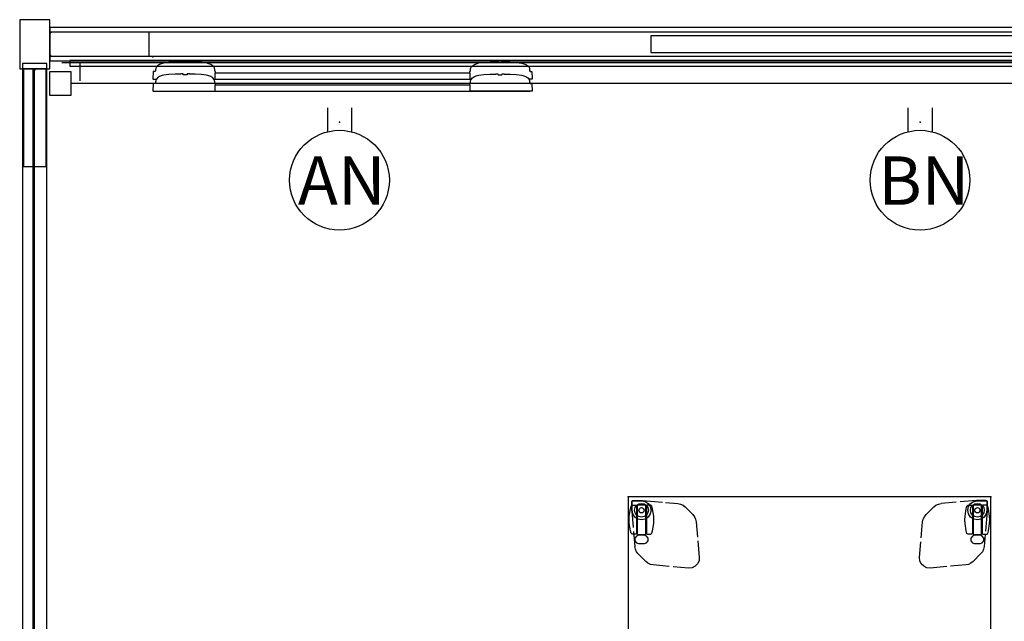
# Model space of a CAD drawing. Units: inches. Extents: x 0 to 1034, y 3 to 471.
# Drawn here: x 837 to 919, y 358 to 408 of the extents above; entities that cross this region are included whole.
import ezdxf

# ---------------------------------------------------------------- set-up
doc = ezdxf.new("R2010")
doc.units = ezdxf.units.IN
doc.header["$MEASUREMENT"] = 0
for name, color, linetype in [('ACCESSORY', 7, 'Continuous'), ('DISPLAY', 5, 'Continuous'), ('ELEC', 1, 'Continuous'), ('STRUCTURE', 7, 'Continuous'), ('TABLE', 6, 'Continuous'), ('TABLE-CASTER1', 6, 'Continuous'), ('TABLE-CASTER2', 6, 'Continuous'), ('TABLE-CASTER3', 6, 'Continuous'), ('TABLE-CASTER4', 6, 'Continuous'), ('TABLE-LEG1', 6, 'Continuous'), ('TABLE-LEG2', 6, 'Continuous'), ('TABLE-LEG3', 6, 'Continuous'), ('TABLE-LEG4', 6, 'Continuous'), ('TABLE-LEGBRACKET1', 6, 'Continuous'), ('TABLE-LEGBRACKET2', 6, 'Continuous'), ('TABLE-LEGBRACKET3', 6, 'Continuous'), ('TABLE-LEGBRACKET4', 6, 'Continuous'), ('TILE', 3, 'Continuous')]:
    doc.layers.add(name, color=color, linetype=linetype)
doc.styles.get("Standard").update_dxf_attribs({"font": 'arial.ttf'})

# ---------------------------------------------------------------- blocks, each defined once
blk = doc.blocks.new('7mn200_16nws_0p')
at = {"layer": 'STRUCTURE'}
for p, q in [((0.052, 0.948), (0, 0.823)), ((0, 0.823), (0, -0.823)), ((0.177, 1), (0.052, 0.948)), ((191.823, 1), (0.177, 1)), ((0, -0.823), (0.052, -0.948)), ((0.052, -0.948), (0.177, -1)), ((0.177, -1), (191.823, -1))]:
    blk.add_line(p, q, dxfattribs=at)
blk.add_point((0, 0), dxfattribs=at)
blk = doc.blocks.new('7mn300_2ry_0p')
at = {"layer": 'STRUCTURE'}
for p, q in [((-2.046, 2.49), (-2.046, 0)), ((2.024, 2.49), (-2.046, 2.49)), ((2.024, 0), (2.024, 2.49)), ((-10.117, 2.181), (-10.117, 0.309)), ((-2.046, 2.181), (-10.117, 2.181)), ((-2.046, 0.309), (-2.046, 2.181)), ((-10.117, 0.309), (-2.046, 0.309)), ((-2.046, 0), (2.024, 0)), ((-0.984, 0), (-0.984, -8.225)), ((0.984, 0), (-0.984, 0)), ((0.984, -8.225), (0.984, 0)), ((-0.984, -8.225), (0.984, -8.225))]:
    blk.add_line(p, q, dxfattribs=at)
for p in [(-2.046, 1.245), (0, 0)]:
    blk.add_point(p, dxfattribs=at)
blk = doc.blocks.new('7mn400_pnws16honbeype_0p')
at = {"layer": 'STRUCTURE'}
for p, q in [((191.818, 1), (-0.526, 1)), ((191.818, -1), (191.818, 1)), ((-0.526, -1), (191.818, -1))]:
    blk.add_line(p, q, dxfattribs=at)
blk.add_point((191.292, 0), dxfattribs=at)
blk = doc.blocks.new('7mn210_16fnlnrnmnpnp_0p')
at = {"layer": 'TILE'}
for p, q in [((192, -1), (0, -1)), ((0, -1.375), (192, -1.375)), ((192, -1.375), (192, -1))]:
    blk.add_line(p, q, dxfattribs=at)
blk.add_point((192, 0), dxfattribs=at)
blk = doc.blocks.new('7mn210_16fnlyrymyp44_0p')
at = {"layer": 'TILE'}
for p, q in [((0, -1), (0, -1.375)), ((192, -1), (0, -1)), ((0, -1.375), (192, -1.375))]:
    blk.add_line(p, q, dxfattribs=at)
blk.add_point((0, 0), dxfattribs=at)
at = {"layer": 'TILE', "extrusion": (0, -6.12323e-17, -1)}
for p in [(24, -1.375), (72, -1.375)]:
    blk.add_point(p, dxfattribs=at)
blk = doc.blocks.new('7mn915_16_0p')
at = {"layer": 'STRUCTURE'}
for p, q in [((-46.25, 0.697), (-46.25, -0.694)), ((-1.75, 0.697), (-46.25, 0.697)), ((-1.75, -0.694), (-1.75, 0.697)), ((1.75, 0.697), (46.25, 0.697)), ((1.75, -0.694), (1.75, 0.697)), ((46.25, 0.697), (46.25, -0.694)), ((-46.25, -0.694), (-1.75, -0.694)), ((46.25, -0.694), (1.75, -0.694))]:
    blk.add_line(p, q, dxfattribs=at)
blk.add_point((0, 0), dxfattribs=at)
blk = doc.blocks.new('7MN150_081644_0P')
at = {"layer": 'ELEC', "linetype": 'Continuous'}
blk.add_line((1, -1.54), (191.000032, -1.54), dxfattribs=at)
at = {"layer": 'ELEC'}
blk.add_line((2.5, -1.54), (2.5, -3.04), dxfattribs=at)
blk.add_point((0, 0), dxfattribs=at)
blk = doc.blocks.new('7MN152_AN_0P')
at = {"layer": 'ELEC', "color": 1}
for p, q in [((-1, -3.875), (-1, -5.875)), ((1, -3.875), (1, -5.875))]:
    blk.add_line(p, q, dxfattribs=at)
blk.add_circle((0, -9.875), 4.129, dxfattribs=at)
for p in [(0, 0), (0, -5.078)]:
    blk.add_point(p, dxfattribs=at)
blk.add_text('AN', height=4, dxfattribs=at).set_placement((-3.444, -11.906))
blk = doc.blocks.new('7MN152_BN_0P')
at = {"layer": 'ELEC', "color": 1}
for p, q in [((-1, -3.875), (-1, -5.875)), ((1, -3.875), (1, -5.875))]:
    blk.add_line(p, q, dxfattribs=at)
blk.add_circle((0, -9.875), 4.129, dxfattribs=at)
for p in [(0, 0), (0, -5.078)]:
    blk.add_point(p, dxfattribs=at)
blk.add_text('BN', height=4, dxfattribs=at).set_placement((-3.444, -11.906))
blk = doc.blocks.new('7mn920_pw16fp_0p')
at = {"layer": 'ACCESSORY'}
for p, q in [((1.65, -1.375), (1.65, -1.829)), ((190.35, -1.375), (1.65, -1.375)), ((1.65, -1.829), (190.35, -1.829))]:
    blk.add_line(p, q, dxfattribs=at)
blk.add_point((0, 0), dxfattribs=at)
blk = doc.blocks.new('gexsb_w2_0p')
at = {"layer": 'DISPLAY'}
for p, q in [((0.376, -0.754), (0.277, -0.878)), ((0.546, -0.642), (0.376, -0.754)), ((0.781, -0.559), (0.546, -0.642)), ((0.908, -0.529), (0.781, -0.559)), ((1.326, -0.471), (0.908, -0.529)), ((1.843, -0.451), (1.326, -0.471)), ((2.322, -0.443), (1.843, -0.451)), ((2.334, -0.412), (2.322, -0.418)), ((2.322, -0.418), (2.322, -0.443)), ((2.505, -0.412), (2.334, -0.412)), ((2.505, -0.456), (2.505, -0.412)), ((2.52, -0.495), (2.505, -0.456)), ((2.831, -0.495), (2.52, -0.495)), ((2.847, -0.452), (2.831, -0.495)), ((3.02, -0.413), (2.847, -0.413)), ((2.847, -0.413), (2.847, -0.452)), ((3.028, -0.417), (3.02, -0.413)), ((3.028, -0.442), (3.028, -0.417)), ((3.502, -0.453), (3.028, -0.442)), ((4.016, -0.472), (3.502, -0.453)), ((4.425, -0.523), (4.016, -0.472)), ((4.565, -0.555), (4.425, -0.523)), ((4.794, -0.637), (4.565, -0.555)), ((4.963, -0.748), (4.794, -0.637)), ((5.072, -0.88), (4.963, -0.748)), ((26.34, -0.88), (26.449, -0.748)), ((26.449, -0.748), (26.618, -0.637)), ((26.618, -0.637), (26.847, -0.555)), ((26.847, -0.555), (26.987, -0.523)), ((26.987, -0.523), (27.396, -0.472)), ((27.396, -0.472), (27.91, -0.453)), ((27.91, -0.453), (28.384, -0.442)), ((28.384, -0.417), (28.392, -0.413)), ((28.384, -0.442), (28.384, -0.417)), ((28.392, -0.413), (28.565, -0.413)), ((28.565, -0.413), (28.565, -0.452)), ((28.565, -0.452), (28.581, -0.495)), ((28.581, -0.495), (28.892, -0.495)), ((28.892, -0.495), (28.907, -0.456)), ((28.907, -0.456), (28.907, -0.412)), ((28.907, -0.412), (29.078, -0.412)), ((29.078, -0.412), (29.09, -0.418)), ((29.09, -0.418), (29.09, -0.443)), ((29.09, -0.443), (29.569, -0.451)), ((29.569, -0.451), (30.086, -0.471)), ((30.086, -0.471), (30.504, -0.529)), ((30.504, -0.529), (30.631, -0.559)), ((30.631, -0.559), (30.866, -0.642)), ((30.866, -0.642), (31.036, -0.754)), ((31.036, -0.754), (31.135, -0.878)), ((0.036, -1.238), (0.005, -1.833)), ((0.055, -1.226), (0.036, -1.238)), ((0.166, -1.226), (0.055, -1.226)), ((0.175, -1.216), (0.166, -1.226)), ((0.192, -1.215), (0.175, -1.216)), ((0.228, -1.15), (0.192, -1.215)), ((0.232, -1.075), (0.228, -1.15)), ((0.24, -1.006), (0.232, -1.075)), ((0.245, -0.975), (0.24, -1.006)), ((0.277, -0.878), (0.245, -0.975)), ((0.781, -1.559), (0.546, -1.642)), ((0.908, -1.529), (0.781, -1.559)), ((1.326, -1.471), (0.908, -1.529)), ((1.843, -1.451), (1.326, -1.471)), ((2.322, -1.443), (1.843, -1.451)), ((2.334, -1.412), (2.322, -1.418)), ((2.322, -1.418), (2.322, -1.443)), ((2.505, -1.412), (2.334, -1.412)), ((2.505, -1.456), (2.505, -1.412)), ((2.52, -1.495), (2.505, -1.456)), ((2.831, -1.495), (2.52, -1.495)), ((2.847, -1.452), (2.831, -1.495)), ((3.02, -1.413), (2.847, -1.413)), ((2.847, -1.413), (2.847, -1.452)), ((3.028, -1.417), (3.02, -1.413)), ((3.028, -1.442), (3.028, -1.417)), ((3.502, -1.453), (3.028, -1.442)), ((4.016, -1.472), (3.502, -1.453)), ((4.425, -1.523), (4.016, -1.472)), ((4.565, -1.555), (4.425, -1.523)), ((4.794, -1.637), (4.565, -1.555)), ((5.091, -0.934), (5.072, -0.88)), ((5.108, -1), (5.091, -0.934)), ((5.118, -1.075), (5.108, -1)), ((5.123, -1.156), (5.118, -1.075)), ((5.158, -1.215), (5.123, -1.156)), ((5.153, -1.842), (5.156, -1.36)), ((5.156, -1.36), (5.185, -1.353)), ((5.174, -1.215), (5.158, -1.215)), ((26.247, -1.358), (5.165, -1.358)), ((5.185, -1.228), (5.174, -1.215)), ((5.185, -1.353), (5.185, -1.228)), ((26.227, -1.228), (26.238, -1.215)), ((26.227, -1.353), (26.227, -1.228)), ((26.256, -1.36), (26.227, -1.353)), ((26.238, -1.215), (26.254, -1.215)), ((26.254, -1.215), (26.289, -1.156)), ((26.259, -1.842), (26.256, -1.36)), ((26.289, -1.156), (26.294, -1.075)), ((26.294, -1.075), (26.304, -1)), ((26.304, -1), (26.321, -0.934)), ((26.321, -0.934), (26.34, -0.88)), ((26.618, -1.637), (26.847, -1.555)), ((26.847, -1.555), (26.987, -1.523)), ((26.987, -1.523), (27.396, -1.472)), ((27.396, -1.472), (27.91, -1.453)), ((27.91, -1.453), (28.384, -1.442)), ((28.384, -1.417), (28.392, -1.413)), ((28.384, -1.442), (28.384, -1.417)), ((28.392, -1.413), (28.565, -1.413)), ((28.565, -1.413), (28.565, -1.452)), ((28.565, -1.452), (28.581, -1.495)), ((28.581, -1.495), (28.892, -1.495)), ((28.892, -1.495), (28.907, -1.456)), ((28.907, -1.456), (28.907, -1.412)), ((28.907, -1.412), (29.078, -1.412)), ((29.078, -1.412), (29.09, -1.418)), ((29.09, -1.418), (29.09, -1.443)), ((29.09, -1.443), (29.569, -1.451)), ((29.569, -1.451), (30.086, -1.471)), ((30.086, -1.471), (30.504, -1.529)), ((30.504, -1.529), (30.631, -1.559)), ((30.631, -1.559), (30.866, -1.642)), ((31.135, -0.878), (31.167, -0.975)), ((31.167, -0.975), (31.172, -1.006)), ((31.172, -1.006), (31.18, -1.075)), ((31.18, -1.075), (31.184, -1.15)), ((31.184, -1.15), (31.22, -1.215)), ((31.22, -1.215), (31.237, -1.216)), ((31.237, -1.216), (31.246, -1.226)), ((31.246, -1.226), (31.357, -1.226)), ((31.357, -1.226), (31.376, -1.238)), ((31.376, -1.238), (31.407, -1.833)), ((0.005, -1.833), (0.025, -1.848)), ((0.036, -2.238), (0.005, -2.833)), ((0.025, -1.848), (0.301, -1.848)), ((0.055, -2.226), (0.036, -2.238)), ((0.166, -2.226), (0.055, -2.226)), ((0.175, -2.216), (0.166, -2.226)), ((0.192, -2.215), (0.175, -2.216)), ((0.228, -2.15), (0.192, -2.215)), ((0.206, -1.848), (0.206, -1.858)), ((0.206, -1.858), (0.293, -1.858)), ((0.232, -2.075), (0.228, -2.15)), ((0.24, -2.006), (0.232, -2.075)), ((0.245, -1.975), (0.24, -2.006)), ((0.277, -1.878), (0.245, -1.975)), ((0.376, -1.754), (0.277, -1.878)), ((0.546, -1.642), (0.376, -1.754)), ((4.963, -1.748), (4.794, -1.637)), ((5.072, -1.88), (4.963, -1.748)), ((5.046, -1.848), (5.116, -1.848)), ((5.054, -1.858), (26.358, -1.858)), ((5.091, -1.934), (5.072, -1.88)), ((5.108, -2), (5.091, -1.934)), ((5.118, -2.075), (5.108, -2)), ((5.116, -1.848), (5.153, -1.842)), ((5.123, -2.156), (5.118, -2.075)), ((5.158, -2.215), (5.123, -2.156)), ((5.153, -2.842), (5.156, -2.36)), ((5.156, -2.36), (5.185, -2.353)), ((5.174, -2.215), (5.158, -2.215)), ((26.247, -2.358), (5.165, -2.358)), ((5.185, -2.228), (5.174, -2.215)), ((5.185, -2.353), (5.185, -2.228)), ((26.227, -2.228), (26.238, -2.215)), ((26.227, -2.353), (26.227, -2.228)), ((26.256, -2.36), (26.227, -2.353)), ((26.238, -2.215), (26.254, -2.215)), ((26.254, -2.215), (26.289, -2.156)), ((26.259, -2.842), (26.256, -2.36)), ((26.296, -1.848), (26.259, -1.842)), ((26.289, -2.156), (26.294, -2.075)), ((26.294, -2.075), (26.304, -2)), ((26.366, -1.848), (26.296, -1.848)), ((26.304, -2), (26.321, -1.934)), ((26.321, -1.934), (26.34, -1.88)), ((26.34, -1.88), (26.449, -1.748)), ((26.449, -1.748), (26.618, -1.637)), ((30.866, -1.642), (31.036, -1.754)), ((31.036, -1.754), (31.135, -1.878)), ((31.387, -1.848), (31.111, -1.848)), ((31.119, -1.858), (31.206, -1.858)), ((31.135, -1.878), (31.167, -1.975)), ((31.167, -1.975), (31.172, -2.006)), ((31.172, -2.006), (31.18, -2.075)), ((31.18, -2.075), (31.184, -2.15)), ((31.184, -2.15), (31.22, -2.215)), ((31.206, -1.858), (31.206, -1.848)), ((31.22, -2.215), (31.237, -2.216)), ((31.237, -2.216), (31.246, -2.226)), ((31.246, -2.226), (31.357, -2.226)), ((31.357, -2.226), (31.376, -2.238)), ((31.376, -2.238), (31.407, -2.833)), ((31.407, -1.833), (31.387, -1.848)), ((0.005, -2.833), (0.025, -2.848)), ((0.025, -2.848), (5.116, -2.848)), ((0.206, -2.848), (0.206, -2.858)), ((0.206, -2.858), (31.206, -2.858)), ((5.116, -2.848), (5.153, -2.842)), ((26.296, -2.848), (26.259, -2.842)), ((31.387, -2.848), (26.296, -2.848)), ((31.206, -2.858), (31.206, -2.848)), ((31.407, -2.833), (31.387, -2.848))]:
    blk.add_line(p, q, dxfattribs=at)
blk.add_point((0, 0), dxfattribs=at)
blk = doc.blocks.new('phz515s_3048l_4p')
at = {"layer": 'TABLE'}
for p, q in [((47.875, 0), (0, 0)), ((0, 0), (0, -30)), ((47.875, -30), (47.875, 0)), ((0, -30), (47.875, -30))]:
    blk.add_line(p, q, dxfattribs=at)
for p in [(0, 0), (47.875, 0), (0, -30), (47.875, -30)]:
    blk.add_point(p, dxfattribs=at)
at = {"layer": 'TABLE-CASTER1'}
for p, q in [((0.724, -0.748), (0.685, -0.787)), ((0.685, -0.787), (0.685, -1.418)), ((0.769, -0.238), (0.693, -0.33)), ((0.693, -0.33), (0.693, -0.657)), ((0.693, -0.657), (0.732, -0.697)), ((3.058, -0.748), (0.724, -0.748)), ((0.732, -0.697), (3.047, -0.697)), ((0.973, -0.185), (0.769, -0.238)), ((1.593, -0.091), (0.973, -0.185)), ((1.89, -0.074), (1.593, -0.091)), ((2.186, -0.091), (1.89, -0.074)), ((2.805, -0.185), (2.186, -0.091)), ((3.011, -0.238), (2.805, -0.185)), ((3.081, -0.33), (3.011, -0.238)), ((3.047, -0.697), (3.087, -0.657)), ((3.097, -0.787), (3.058, -0.748)), ((3.087, -0.657), (3.081, -0.33)), ((3.097, -1.417), (3.097, -0.787)), ((3.246, -0.693), (3.171, -0.852)), ((3.409, -0.558), (3.246, -0.693)), ((3.621, -0.559), (3.409, -0.558)), ((3.784, -0.693), (3.621, -0.559)), ((3.859, -0.852), (3.784, -0.693)), ((0.685, -1.418), (0.725, -1.457)), ((0.693, -1.548), (0.732, -1.508)), ((0.693, -1.874), (0.693, -1.548)), ((0.725, -1.457), (3.058, -1.457)), ((0.732, -1.508), (3.047, -1.508)), ((3.047, -1.508), (3.087, -1.548)), ((3.058, -1.457), (3.097, -1.417)), ((3.087, -1.548), (3.081, -1.874)), ((3.171, -0.945), (3.097, -0.945)), ((3.097, -1.26), (3.171, -1.26)), ((3.171, -0.852), (3.171, -1.352)), ((3.171, -1.352), (3.246, -1.512)), ((3.246, -1.512), (3.41, -1.647)), ((3.622, -1.646), (3.784, -1.511)), ((3.784, -1.511), (3.859, -1.353)), ((3.859, -1.353), (3.859, -0.852)), ((0.769, -1.967), (0.693, -1.874)), ((0.973, -2.019), (0.769, -1.967)), ((1.593, -2.114), (0.973, -2.019)), ((1.89, -2.13), (1.593, -2.114)), ((2.186, -2.114), (1.89, -2.13)), ((2.805, -2.02), (2.186, -2.114)), ((3.011, -1.967), (2.805, -2.02)), ((3.081, -1.874), (3.011, -1.967)), ((3.41, -1.647), (3.622, -1.646))]:
    blk.add_line(p, q, dxfattribs=at)
blk.add_circle((1.103, -1.102), 0.217, dxfattribs=at)
at = {"layer": 'TABLE-CASTER2'}
for p, q in [((0.769, -28.033), (0.693, -28.125)), ((0.693, -28.125), (0.693, -28.452)), ((0.693, -28.452), (0.732, -28.492)), ((0.732, -28.492), (3.047, -28.492)), ((0.972, -27.98), (0.769, -28.033)), ((1.593, -27.886), (0.972, -27.98)), ((1.89, -27.87), (1.593, -27.886)), ((2.185, -27.886), (1.89, -27.87)), ((2.805, -27.98), (2.185, -27.886)), ((3.01, -28.033), (2.805, -27.98)), ((3.081, -28.125), (3.01, -28.033)), ((3.047, -28.492), (3.086, -28.452)), ((3.086, -28.452), (3.081, -28.125)), ((3.246, -28.488), (3.171, -28.647)), ((3.409, -28.354), (3.246, -28.488)), ((3.621, -28.354), (3.409, -28.354)), ((3.784, -28.488), (3.621, -28.354)), ((3.858, -28.647), (3.784, -28.488)), ((0.724, -28.543), (0.685, -28.582)), ((0.685, -28.582), (0.685, -29.213)), ((0.685, -29.213), (0.724, -29.252)), ((0.693, -29.343), (0.732, -29.303)), ((3.058, -28.543), (0.724, -28.543)), ((0.724, -29.252), (3.058, -29.252)), ((0.732, -29.303), (3.047, -29.303)), ((3.047, -29.303), (3.086, -29.343)), ((3.097, -28.583), (3.058, -28.543)), ((3.058, -29.252), (3.097, -29.212)), ((3.097, -29.212), (3.097, -28.583)), ((3.171, -28.74), (3.097, -28.74)), ((3.097, -29.055), (3.171, -29.055)), ((3.171, -28.647), (3.171, -29.147)), ((3.171, -29.147), (3.246, -29.307)), ((3.246, -29.307), (3.41, -29.442)), ((3.621, -29.442), (3.784, -29.306)), ((3.784, -29.306), (3.859, -29.148)), ((3.859, -29.148), (3.858, -28.647)), ((0.693, -29.669), (0.693, -29.343)), ((0.769, -29.762), (0.693, -29.669)), ((0.972, -29.815), (0.769, -29.762)), ((1.593, -29.909), (0.972, -29.815)), ((1.89, -29.925), (1.593, -29.909)), ((2.185, -29.909), (1.89, -29.925)), ((2.805, -29.815), (2.185, -29.909)), ((3.01, -29.762), (2.805, -29.815)), ((3.081, -29.67), (3.01, -29.762)), ((3.086, -29.343), (3.081, -29.67)), ((3.41, -29.442), (3.621, -29.442))]:
    blk.add_line(p, q, dxfattribs=at)
blk.add_circle((1.102, -28.897), 0.217, dxfattribs=at)
at = {"layer": 'TABLE-CASTER3'}
for p, q in [((44.091, -28.489), (44.016, -28.647)), ((44.253, -28.354), (44.091, -28.489)), ((44.465, -28.353), (44.253, -28.354)), ((44.629, -28.488), (44.465, -28.353)), ((44.704, -28.648), (44.629, -28.488)), ((44.788, -28.452), (44.794, -28.126)), ((44.828, -28.492), (44.788, -28.452)), ((44.794, -28.126), (44.864, -28.033)), ((47.143, -28.492), (44.828, -28.492)), ((44.864, -28.033), (45.07, -27.98)), ((45.07, -27.98), (45.689, -27.886)), ((45.689, -27.886), (45.985, -27.87)), ((45.985, -27.87), (46.282, -27.886)), ((46.282, -27.886), (46.902, -27.981)), ((46.902, -27.981), (47.106, -28.033)), ((47.106, -28.033), (47.182, -28.126)), ((47.182, -28.452), (47.143, -28.492)), ((47.182, -28.126), (47.182, -28.452)), ((44.016, -28.647), (44.016, -29.148)), ((44.016, -29.148), (44.091, -29.307)), ((44.091, -29.307), (44.254, -29.441)), ((44.466, -29.442), (44.629, -29.307)), ((44.629, -29.307), (44.704, -29.148)), ((44.704, -29.148), (44.704, -28.648)), ((44.778, -28.74), (44.704, -28.74)), ((44.704, -29.055), (44.778, -29.055)), ((44.817, -28.543), (44.778, -28.583)), ((44.778, -28.583), (44.778, -29.213)), ((44.778, -29.213), (44.817, -29.252)), ((44.828, -29.303), (44.788, -29.343)), ((47.15, -28.543), (44.817, -28.543)), ((44.817, -29.252), (47.151, -29.252)), ((47.143, -29.303), (44.828, -29.303)), ((47.182, -29.343), (47.143, -29.303)), ((47.19, -28.582), (47.15, -28.543)), ((47.151, -29.252), (47.19, -29.213)), ((47.19, -29.213), (47.19, -28.582)), ((44.254, -29.441), (44.466, -29.442)), ((44.788, -29.343), (44.794, -29.67)), ((44.794, -29.67), (44.864, -29.762)), ((44.864, -29.762), (45.07, -29.815)), ((45.07, -29.815), (45.689, -29.909)), ((45.689, -29.909), (45.985, -29.926)), ((45.985, -29.926), (46.282, -29.909)), ((46.282, -29.909), (46.902, -29.815)), ((46.902, -29.815), (47.106, -29.762)), ((47.106, -29.762), (47.182, -29.67)), ((47.182, -29.67), (47.182, -29.343))]:
    blk.add_line(p, q, dxfattribs=at)
blk.add_circle((46.772, -28.898), 0.217, dxfattribs=at)
at = {"layer": 'TABLE-CASTER4'}
for p, q in [((44.091, -0.694), (44.016, -0.852)), ((44.254, -0.558), (44.091, -0.694)), ((44.465, -0.558), (44.254, -0.558)), ((44.629, -0.693), (44.465, -0.558)), ((44.704, -0.853), (44.629, -0.693)), ((44.817, -0.748), (44.778, -0.788)), ((44.778, -0.788), (44.778, -1.417)), ((44.789, -0.657), (44.794, -0.33)), ((44.828, -0.697), (44.789, -0.657)), ((44.794, -0.33), (44.865, -0.238)), ((47.151, -0.748), (44.817, -0.748)), ((47.143, -0.697), (44.828, -0.697)), ((44.865, -0.238), (45.07, -0.185)), ((45.07, -0.185), (45.69, -0.091)), ((45.69, -0.091), (45.985, -0.075)), ((45.985, -0.075), (46.282, -0.091)), ((46.282, -0.091), (46.903, -0.185)), ((46.903, -0.185), (47.106, -0.238)), ((47.106, -0.238), (47.182, -0.331)), ((47.182, -0.657), (47.143, -0.697)), ((47.19, -0.787), (47.151, -0.748)), ((47.182, -0.331), (47.182, -0.657)), ((47.19, -1.418), (47.19, -0.787)), ((44.016, -0.852), (44.017, -1.353)), ((44.017, -1.353), (44.091, -1.512)), ((44.091, -1.512), (44.254, -1.646)), ((44.466, -1.646), (44.629, -1.512)), ((44.629, -1.512), (44.704, -1.353)), ((44.704, -1.353), (44.704, -0.853)), ((44.778, -0.945), (44.704, -0.945)), ((44.704, -1.26), (44.778, -1.26)), ((44.778, -1.417), (44.817, -1.457)), ((44.828, -1.508), (44.789, -1.548)), ((44.789, -1.548), (44.794, -1.875)), ((44.817, -1.457), (47.151, -1.457)), ((47.143, -1.508), (44.828, -1.508)), ((47.182, -1.548), (47.143, -1.508)), ((47.151, -1.457), (47.19, -1.418)), ((47.182, -1.875), (47.182, -1.548)), ((44.254, -1.646), (44.466, -1.646)), ((44.794, -1.875), (44.865, -1.967)), ((44.865, -1.967), (45.07, -2.02)), ((45.07, -2.02), (45.69, -2.114)), ((45.69, -2.114), (45.985, -2.13)), ((45.985, -2.13), (46.282, -2.114)), ((46.282, -2.114), (46.903, -2.02)), ((46.903, -2.02), (47.106, -1.967)), ((47.106, -1.967), (47.182, -1.875))]:
    blk.add_line(p, q, dxfattribs=at)
blk.add_circle((46.773, -1.103), 0.217, dxfattribs=at)
at = {"layer": 'TABLE-LEG1', "extrusion": (-1, 0, 0)}
for p, q in [((0.315, -0.433), (0.324, -0.388)), ((0.315, -1.102), (0.315, -0.433)), ((0.324, -0.388), (0.35, -0.35)), ((0.35, -0.35), (0.388, -0.324)), ((0.388, -0.324), (0.433, -0.315)), ((0.433, -0.315), (1.103, -0.315)), ((1.103, -0.315), (1.404, -0.375)), ((1.404, -0.375), (1.659, -0.546)), ((1.659, -0.546), (1.83, -0.801)), ((1.83, -0.801), (1.89, -1.102)), ((0.375, -1.404), (0.315, -1.102)), ((0.546, -1.659), (0.375, -1.404)), ((1.83, -1.404), (1.659, -1.659)), ((1.89, -1.102), (1.83, -1.404)), ((0.801, -1.83), (0.546, -1.659)), ((1.103, -1.89), (0.801, -1.83)), ((1.404, -1.83), (1.103, -1.89)), ((1.659, -1.659), (1.404, -1.83))]:
    blk.add_line(p, q, dxfattribs=at)
at = {"layer": 'TABLE-LEG1'}
blk.add_circle((1.103, -1.102), 0.571, dxfattribs=at)
at = {"layer": 'TABLE-LEG2', "extrusion": (-6.12323e-17, -1, 0)}
for p, q in [((0.375, -28.596), (0.546, -28.341)), ((0.546, -28.341), (0.801, -28.17)), ((0.801, -28.17), (1.102, -28.11)), ((1.102, -28.11), (1.404, -28.17)), ((1.404, -28.17), (1.659, -28.341)), ((1.659, -28.341), (1.83, -28.596)), ((0.315, -28.897), (0.375, -28.596)), ((0.315, -29.567), (0.315, -28.897)), ((1.83, -29.199), (1.659, -29.454)), ((1.83, -28.596), (1.89, -28.897)), ((1.89, -28.897), (1.83, -29.199)), ((0.324, -29.612), (0.315, -29.567)), ((0.35, -29.65), (0.324, -29.612)), ((0.388, -29.676), (0.35, -29.65)), ((0.433, -29.685), (0.388, -29.676)), ((1.102, -29.685), (0.433, -29.685)), ((1.404, -29.625), (1.102, -29.685)), ((1.659, -29.454), (1.404, -29.625))]:
    blk.add_line(p, q, dxfattribs=at)
at = {"layer": 'TABLE-LEG2'}
blk.add_circle((1.102, -28.897), 0.571, dxfattribs=at)
at = {"layer": 'TABLE-LEG3', "extrusion": (1, -1.22465e-16, 0)}
for p, q in [((46.045, -28.596), (46.216, -28.341)), ((46.216, -28.341), (46.471, -28.17)), ((46.471, -28.17), (46.772, -28.11)), ((46.772, -28.11), (47.074, -28.17)), ((47.074, -28.17), (47.329, -28.341)), ((47.329, -28.341), (47.5, -28.596)), ((45.985, -28.898), (46.045, -28.596)), ((46.045, -29.199), (45.985, -28.898)), ((46.216, -29.454), (46.045, -29.199)), ((47.5, -28.596), (47.56, -28.898)), ((47.56, -28.898), (47.56, -29.567)), ((46.471, -29.625), (46.216, -29.454)), ((46.772, -29.685), (46.471, -29.625)), ((47.442, -29.685), (46.772, -29.685)), ((47.487, -29.676), (47.442, -29.685)), ((47.525, -29.65), (47.487, -29.676)), ((47.551, -29.612), (47.525, -29.65)), ((47.56, -29.567), (47.551, -29.612))]:
    blk.add_line(p, q, dxfattribs=at)
at = {"layer": 'TABLE-LEG3'}
blk.add_circle((46.772, -28.898), 0.571, dxfattribs=at)
at = {"layer": 'TABLE-LEG4', "extrusion": (1.83697e-16, 1, 0)}
for p, q in [((45.985, -1.103), (46.045, -0.801)), ((46.045, -0.801), (46.216, -0.546)), ((46.216, -0.546), (46.471, -0.375)), ((46.471, -0.375), (46.773, -0.315)), ((46.773, -0.315), (47.442, -0.315)), ((47.442, -0.315), (47.487, -0.324)), ((47.487, -0.324), (47.525, -0.35)), ((47.525, -0.35), (47.551, -0.388)), ((47.551, -0.388), (47.56, -0.433)), ((47.56, -0.433), (47.56, -1.103)), ((46.045, -1.404), (45.985, -1.103)), ((46.216, -1.659), (46.045, -1.404)), ((47.5, -1.404), (47.329, -1.659)), ((47.56, -1.103), (47.5, -1.404)), ((46.471, -1.83), (46.216, -1.659)), ((46.773, -1.89), (46.471, -1.83)), ((47.074, -1.83), (46.773, -1.89)), ((47.329, -1.659), (47.074, -1.83))]:
    blk.add_line(p, q, dxfattribs=at)
at = {"layer": 'TABLE-LEG4'}
blk.add_circle((46.773, -1.103), 0.571, dxfattribs=at)
at = {"layer": 'TABLE-LEGBRACKET1', "extrusion": (6.12323e-17, 1, 0)}
for p, q in [((0.285, -0.404), (0.285, -1.104)), ((0.285, -1.104), (0.288, -1.172)), ((0.288, -1.172), (0.407, -2.524)), ((0.436, -2.857), (0.545, -4.106))]:
    blk.add_line(p, q, dxfattribs=at)
at = {"layer": 'TABLE-LEGBRACKET1', "extrusion": (-1, 0, 0)}
for p, q in [((0.286, -0.404), (0.301, -0.344)), ((0.301, -0.344), (0.345, -0.301)), ((0.345, -0.301), (0.404, -0.285)), ((0.404, -0.285), (1.104, -0.285)), ((1.104, -0.285), (1.172, -0.288)), ((1.172, -0.288), (2.843, -0.435)), ((3.096, -0.457), (4.106, -0.545)), ((4.106, -0.545), (4.33, -0.591)), ((4.33, -0.591), (4.537, -0.688)), ((4.537, -0.688), (4.716, -0.83)), ((4.716, -0.83), (5.345, -1.459)), ((5.345, -1.459), (5.487, -1.638)), ((5.487, -1.638), (5.583, -1.845)), ((5.583, -1.845), (5.63, -2.069)), ((5.63, -2.069), (5.739, -3.318)), ((5.766, -3.632), (5.886, -5.001)), ((0.591, -4.33), (0.545, -4.106)), ((0.688, -4.537), (0.591, -4.33)), ((0.83, -4.716), (0.688, -4.537)), ((1.459, -5.345), (0.83, -4.716)), ((1.638, -5.487), (1.459, -5.345)), ((1.845, -5.583), (1.638, -5.487)), ((2.069, -5.629), (1.845, -5.583)), ((3.384, -5.744), (2.069, -5.629)), ((5.741, -5.541), (5.541, -5.741)), ((5.861, -5.284), (5.741, -5.541)), ((5.886, -5.001), (5.861, -5.284)), ((5.001, -5.886), (3.714, -5.773)), ((5.284, -5.861), (5.001, -5.886)), ((5.541, -5.741), (5.284, -5.861))]:
    blk.add_line(p, q, dxfattribs=at)
at = {"layer": 'TABLE-LEGBRACKET2', "extrusion": (-6.12323e-17, -1, 0)}
for p, q in [((1.638, -24.513), (1.845, -24.417)), ((1.845, -24.417), (2.069, -24.37)), ((2.069, -24.37), (3.318, -24.261)), ((3.632, -24.234), (5.001, -24.114)), ((5.001, -24.114), (5.284, -24.139)), ((5.284, -24.139), (5.541, -24.259)), ((5.541, -24.259), (5.741, -24.459)), ((0.83, -25.284), (1.459, -24.655)), ((1.459, -24.655), (1.638, -24.513)), ((5.741, -24.459), (5.861, -24.716)), ((5.886, -24.999), (5.773, -26.286)), ((5.861, -24.716), (5.886, -24.999)), ((0.457, -26.904), (0.545, -25.894)), ((0.545, -25.894), (0.591, -25.67)), ((0.591, -25.67), (0.688, -25.463)), ((0.688, -25.463), (0.83, -25.284)), ((5.744, -26.616), (5.629, -27.931)), ((0.288, -28.828), (0.435, -27.157)), ((5.487, -28.362), (5.345, -28.541)), ((5.583, -28.155), (5.487, -28.362)), ((5.629, -27.931), (5.583, -28.155)), ((0.285, -28.896), (0.288, -28.828)), ((0.285, -29.596), (0.285, -28.896)), ((4.537, -29.312), (4.33, -29.409)), ((4.716, -29.17), (4.537, -29.312)), ((5.345, -28.541), (4.716, -29.17)), ((0.301, -29.655), (0.285, -29.596)), ((0.344, -29.699), (0.301, -29.655)), ((0.404, -29.714), (0.344, -29.699)), ((4.33, -29.409), (4.106, -29.455))]:
    blk.add_line(p, q, dxfattribs=at)
at = {"layer": 'TABLE-LEGBRACKET2', "extrusion": (-1, 1.22465e-16, 0)}
for p, q in [((0.404, -29.715), (1.104, -29.715)), ((1.104, -29.715), (1.172, -29.712)), ((1.172, -29.712), (2.524, -29.593)), ((2.857, -29.564), (4.106, -29.455))]:
    blk.add_line(p, q, dxfattribs=at)
at = {"layer": 'TABLE-LEGBRACKET3', "extrusion": (1, -1.22465e-16, 0)}
for p, q in [((42.134, -24.459), (42.334, -24.259)), ((42.334, -24.259), (42.591, -24.139)), ((42.591, -24.139), (42.874, -24.114)), ((42.874, -24.114), (44.161, -24.227)), ((44.491, -24.256), (45.806, -24.371)), ((45.806, -24.371), (46.03, -24.417)), ((46.03, -24.417), (46.237, -24.513)), ((41.989, -24.999), (42.014, -24.716)), ((42.109, -26.368), (41.989, -24.999)), ((42.014, -24.716), (42.134, -24.459)), ((46.237, -24.513), (46.416, -24.655)), ((46.416, -24.655), (47.045, -25.284)), ((47.045, -25.284), (47.187, -25.463)), ((47.187, -25.463), (47.284, -25.67)), ((47.284, -25.67), (47.33, -25.894)), ((42.245, -27.931), (42.136, -26.682)), ((42.292, -28.155), (42.245, -27.931)), ((42.388, -28.362), (42.292, -28.155)), ((42.53, -28.541), (42.388, -28.362)), ((43.159, -29.17), (42.53, -28.541)), ((43.338, -29.312), (43.159, -29.17)), ((43.545, -29.409), (43.338, -29.312)), ((43.769, -29.455), (43.545, -29.409)), ((44.779, -29.543), (43.769, -29.455)), ((46.703, -29.712), (45.032, -29.565)), ((46.771, -29.715), (46.703, -29.712)), ((47.471, -29.715), (46.771, -29.715)), ((47.53, -29.699), (47.471, -29.715)), ((47.574, -29.656), (47.53, -29.699)), ((47.589, -29.596), (47.574, -29.656))]:
    blk.add_line(p, q, dxfattribs=at)
at = {"layer": 'TABLE-LEGBRACKET3', "extrusion": (-1.83697e-16, -1, 0)}
for p, q in [((47.439, -27.143), (47.33, -25.894)), ((47.587, -28.828), (47.468, -27.476)), ((47.59, -28.896), (47.587, -28.828)), ((47.59, -29.596), (47.59, -28.896))]:
    blk.add_line(p, q, dxfattribs=at)
at = {"layer": 'TABLE-LEGBRACKET4', "extrusion": (1.83697e-16, 1, 0)}
for p, q in [((43.159, -0.83), (43.338, -0.688)), ((43.338, -0.688), (43.545, -0.591)), ((43.545, -0.591), (43.769, -0.545)), ((47.471, -0.286), (47.531, -0.301)), ((47.531, -0.301), (47.574, -0.345)), ((47.574, -0.345), (47.59, -0.404)), ((47.59, -0.404), (47.59, -1.104)), ((42.388, -1.638), (42.53, -1.459)), ((42.53, -1.459), (43.159, -0.83)), ((47.587, -1.172), (47.44, -2.843)), ((47.59, -1.104), (47.587, -1.172)), ((42.131, -3.384), (42.246, -2.069)), ((42.246, -2.069), (42.292, -1.845)), ((42.292, -1.845), (42.388, -1.638)), ((47.418, -3.096), (47.33, -4.106)), ((41.989, -5.001), (42.102, -3.714)), ((47.045, -4.716), (46.416, -5.345)), ((47.187, -4.537), (47.045, -4.716)), ((47.284, -4.33), (47.187, -4.537)), ((47.33, -4.106), (47.284, -4.33)), ((42.014, -5.284), (41.989, -5.001)), ((42.134, -5.541), (42.014, -5.284)), ((42.334, -5.741), (42.134, -5.541)), ((45.806, -5.63), (44.557, -5.739)), ((46.03, -5.583), (45.806, -5.63)), ((46.237, -5.487), (46.03, -5.583)), ((46.416, -5.345), (46.237, -5.487)), ((42.591, -5.861), (42.334, -5.741)), ((42.874, -5.886), (42.591, -5.861)), ((44.243, -5.766), (42.874, -5.886))]:
    blk.add_line(p, q, dxfattribs=at)
at = {"layer": 'TABLE-LEGBRACKET4', "extrusion": (1, -2.44929e-16, 0)}
for p, q in [((45.018, -0.436), (43.769, -0.545)), ((46.703, -0.288), (45.351, -0.407)), ((46.771, -0.285), (46.703, -0.288)), ((47.471, -0.285), (46.771, -0.285))]:
    blk.add_line(p, q, dxfattribs=at)
blk = doc.blocks.new('7MN560_16HO_0P')
at = {"layer": 'TILE'}
for p, q in [((0, 0.063), (0, -0.063)), ((96, 0.063), (0, 0.063)), ((48.985, 0.417), (47.015, 0.417)), ((47.015, 0.417), (47.015, 0.063)), ((47.133, 0.063), (47.133, 0.299)), ((47.133, 0.299), (48.867, 0.299)), ((48.867, 0.299), (48.867, 0.063)), ((48.985, 0.063), (48.985, 0.417)), ((96, -0.063), (96, 0.063)), ((0, -0.063), (96, -0.063)), ((47.015, -0.063), (47.015, -0.417)), ((47.015, -0.417), (48.985, -0.417)), ((47.133, -0.299), (47.133, -0.063)), ((48.867, -0.299), (47.133, -0.299)), ((48.867, -0.063), (48.867, -0.299)), ((48.985, -0.417), (48.985, -0.063))]:
    blk.add_line(p, q, dxfattribs=at)
for p in [(0, 0), (96, 0)]:
    blk.add_point(p, dxfattribs=at)
blk = doc.blocks.new('7MN155_081644FLNL_0P')
at = {"layer": 'ELEC'}
blk.add_line((94.25, -3.25), (-94.25, -3.25), dxfattribs=at)
blk.add_lwpolyline([(-96, -2.25), (-94.25, -2.25), (-94.25, -4.25), (-96, -4.25)], close=True, dxfattribs=at)

msp = doc.modelspace()

# ---------------------------------------------------------------- block references
for name, p, rotation in [('7mn300_2ry_0p', (839.964, 405.942), 90), ('7mn210_16fnlnrnmnpnp_0p', (1031.964, 405.954), 180), ('7mn400_pnws16honbeype_0p', (838.719, 212.518), 90), ('7MN560_16HO_0P', (838.629, 403.896), 270), ('phz515s_3048l_4p', (917.838, 368.467), 270)]:
    msp.add_blockref(name, p, dxfattribs=dict(rotation=rotation))
for name, p in [('7mn200_16nws_0p', (839.964, 405.942)), ('7MN150_081644_0P', (839.964, 405.954)), ('7mn920_pw16fp_0p', (839.964, 405.954)), ('7mn210_16fnlyrymyp44_0p', (839.964, 405.93)), ('7MN155_081644FLNL_0P', (935.964, 405.93)), ('7mn915_16_0p', (935.964, 405.942)), ('gexsb_w2_0p', (848.494, 404.905)), ('7MN152_AN_0P', (863.939, 404.555)), ('7MN152_BN_0P', (911.989, 404.555))]:
    msp.add_blockref(name, p)

doc.saveas('drawing.dxf')
